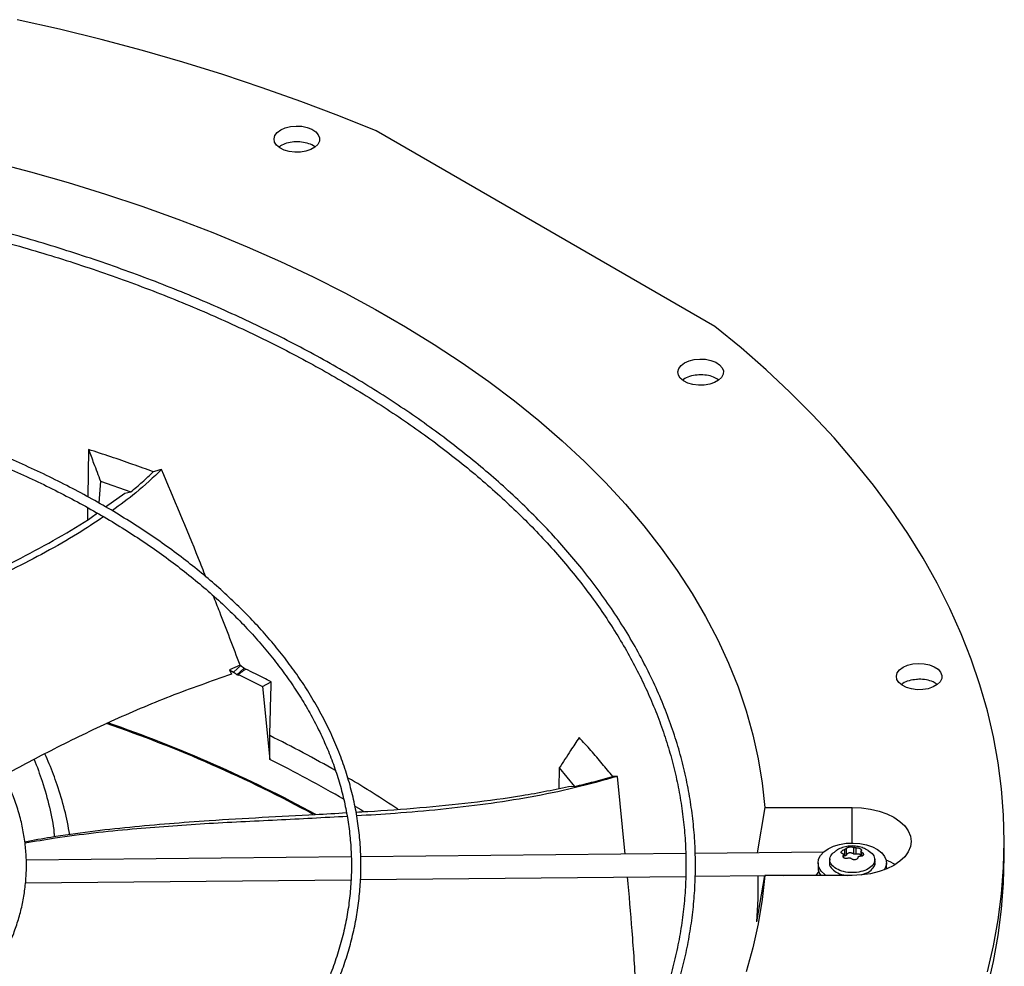
# Model space of a CAD drawing. Units: inches. Extents: x 8 to 525, y 3 to 403.
# Drawn here: x 428 to 437, y 363 to 372 of the extents above; entities that cross this region are included whole.
import ezdxf

# ---------------------------------------------------------------- set-up
doc = ezdxf.new("R2010")
doc.units = ezdxf.units.IN
doc.header["$LTSCALE"] = 48
doc.header["$MEASUREMENT"] = 0

msp = doc.modelspace()

# ---------------------------------------------------------------- linework, layer by layer
at = {"color": 7, "linetype": 'Continuous', "lineweight": 25}
for p, q in [((433.9634408, 368.9737867), (430.9545733, 370.7103401)), ((428.4017008, 367.8819671), (428.3950771, 367.4615086)), ((428.5080744, 367.6004831), (428.4927997, 367.4070821)), ((428.5080744, 367.6004831), (428.776759, 367.5041609)), ((428.5542058, 367.3713419), (428.7232465, 367.4942385)), ((428.7232465, 367.4942385), (428.776759, 367.5041609)), ((428.3935788, 367.3664036), (428.3918765, 367.2583418)), ((429.7477483, 365.9655726), (429.6523325, 365.9239248)), ((429.6523325, 365.9239248), (429.6714305, 365.8860326)), ((429.6523325, 365.9239248), (429.6883906, 365.9050026)), ((429.7538325, 365.9623095), (429.6883906, 365.9050026)), ((429.7840291, 365.938556), (429.7195327, 365.882077)), ((429.7477483, 365.9655726), (429.7538325, 365.9623095)), ((429.9475728, 365.7766448), (430.0239486, 365.8182363)), ((429.9475728, 365.7766448), (430.0103533, 365.1295862)), ((430.0103533, 365.1295862), (430.0109347, 365.3407681)), ((432.581401, 365.0547206), (432.5774446, 364.8716139)), ((432.581401, 365.0547206), (432.7174961, 364.8898023)), ((433.1674655, 364.2886296), (433.096543, 364.9794293)), ((432.6914605, 364.8933605), (432.7174961, 364.8898023)), ((434.4066449, 364.7040979), (434.3370983, 364.3004127)), ((434.4066449, 364.7040979), (435.1820494, 364.7040979)), ((435.1820494, 364.3873509), (435.1820494, 364.7040979)), ((435.113113, 364.3295377), (435.113113, 364.272109)), ((435.1305372, 364.2821653), (435.1305372, 364.339594)), ((435.1921921, 364.3491286), (435.1921921, 364.2917)), ((435.215994, 364.2880191), (435.215994, 364.3454478)), ((436.5318807, 364.2645569), (436.5318807, 364.4022166)), ((430.7338558, 364.2641132), (427.8494269, 364.2350552)), ((433.7033532, 364.2940282), (430.8180701, 364.2649616)), ((434.9260111, 364.3063454), (433.7881996, 364.294883)), ((434.9829163, 364.2468123), (434.9799584, 364.2192559)), ((435.1029703, 364.2802167), (435.1029703, 364.2617056)), ((435.1045091, 364.2588705), (435.1045091, 364.2860618)), ((435.113113, 364.272109), (435.1045091, 364.2706895)), ((435.2595897, 364.3163067), (435.2595897, 364.2699415)), ((435.2675062, 364.2712107), (435.2675062, 364.3056615)), ((435.3841404, 364.2192559), (435.3811826, 364.2468123)), ((434.8783374, 364.212065), (434.8783374, 364.1679718)), ((435.4857615, 364.1679718), (435.4850704, 364.1561539)), ((435.4857615, 364.1679718), (435.4857615, 364.212065)), ((427.8422307, 364.0324977), (430.7315254, 364.0616048)), ((430.8167311, 364.0624631), (433.703761, 364.0915474)), ((433.7886515, 364.0924026), (434.4063503, 364.0986253)), ((434.3354293, 363.6869621), (434.4066449, 364.1003352)), ((435.1820494, 364.1003352), (434.4066449, 364.1003352)), ((434.576083, 364.1003352), (434.8604738, 364.1032002))]:
    msp.add_line(p, q, dxfattribs=at)
at = {"color": 7, "linetype": 'Continuous', "lineweight": 25, "flags": 128}
for points in [[(430.9545733, 370.7103401), (430.6246934, 370.8440272), (430.2880443, 370.9719701), (429.9449263, 371.0940545), (429.5956452, 371.2101717), (429.2405126, 371.320218), (428.8798451, 371.4240955), (428.5139644, 371.5217114), (428.1431966, 371.6129786), (427.7678725, 371.6978159)], [(430.1084352, 370.7194915), (430.1485384, 370.7374449), (430.1951178, 370.7490783), (430.2452466, 370.7536606), (430.2957749, 370.7509039), (430.343528, 370.7409816), (430.3855054, 370.7245169), (430.4190693, 370.7025445), (430.442111, 370.6764449), (430.4531825, 370.6478582), (430.4515883, 370.6185804), (430.4374285, 370.5904513), (430.4115928, 370.5652383), (430.3757046, 370.5445256), (430.3320188, 370.5296146), (430.2832805, 370.5214424), (430.2325519, 370.5205223), (430.1830206, 370.5269122), (430.1377988, 370.5402106), (430.0997279, 370.5595818), (430.0712002, 370.5838088), (430.054008, 370.6113693), (430.0492317, 370.6405315), (430.0571713, 370.6694631), (430.077328, 370.6963462), (430.1084352, 370.7194915)], [(427.5452636, 370.4351115), (427.8862926, 370.3462946), (428.2220808, 370.2510586), (428.5522658, 370.1495061), (428.8764909, 370.0417468), (429.1944059, 369.9278972), (429.5056676, 369.8080801), (429.8099398, 369.682425), (430.1068938, 369.5510676), (430.3962091, 369.4141497), (430.6775731, 369.2718192), (430.9506821, 369.1242298), (431.215241, 368.9715409), (431.4709642, 368.8139174), (431.7175754, 368.6515295), (431.9548084, 368.4845526), (432.182407, 368.313167), (432.4001253, 368.1375577), (432.6077283, 367.9579146), (432.8049917, 367.7744314), (432.9917025, 367.5873065), (433.1676591, 367.3967418), (433.3326715, 367.2029432), (433.4865614, 367.00612), (433.6291627, 366.8064848), (433.7603213, 366.604253), (433.8798956, 366.3996432), (433.9877565, 366.1928763), (434.0837875, 365.9841755), (434.1678848, 365.7737663), (434.2399578, 365.561876), (434.2999284, 365.3487332), (434.347732, 365.1345683), (434.383317, 364.9196125), (434.4066449, 364.7040979)], [(436.3816897, 363.2433048), (436.4356941, 363.4738446), (436.4777476, 363.7052123), (436.5078126, 363.9372015), (436.5258623, 364.1696053), (436.5318807, 364.4022166), (436.5258623, 364.6348279), (436.5078126, 364.8672317), (436.4777476, 365.0992209), (436.4356941, 365.3305885), (436.3816897, 365.5611283), (436.3157824, 365.7906347), (436.2380311, 366.018903), (436.1485052, 366.2457297), (436.0472843, 366.4709124), (435.9344589, 366.6942505), (435.8101294, 366.9155447), (435.6744068, 367.1345977), (435.5274121, 367.3512142), (435.3692764, 367.565201), (435.2001406, 367.7763673), (435.0201557, 367.9845248), (434.829482, 368.1894879), (434.6282897, 368.3910738), (434.4167582, 368.5891027), (434.195076, 368.7833981), (433.9634408, 368.9737867)], [(433.6929547, 368.6507033), (433.7330579, 368.6686567), (433.7796373, 368.6802901), (433.829766, 368.6848724), (433.8802944, 368.6821158), (433.9280475, 368.6721934), (433.9700248, 368.6557287), (434.0035888, 368.6337563), (434.0266305, 368.6076568), (434.037702, 368.57907), (434.0361078, 368.5497923), (434.021948, 368.5216631), (433.9961123, 368.4964501), (433.9602241, 368.4757374), (433.9165383, 368.4608264), (433.8677999, 368.4526542), (433.8170714, 368.4517341), (433.7675401, 368.458124), (433.7223183, 368.4714224), (433.6842474, 368.4907936), (433.6557197, 368.5150207), (433.6385275, 368.5425811), (433.6337511, 368.5717433), (433.6416908, 368.6006749), (433.6618475, 368.627558), (433.6929547, 368.6507033)], [(435.6328827, 365.9477013), (435.6729859, 365.9656547), (435.7195653, 365.9772881), (435.769694, 365.9818704), (435.8202224, 365.9791137), (435.8679755, 365.9691914), (435.9099528, 365.9527267), (435.9435168, 365.9307543), (435.9665584, 365.9046547), (435.97763, 365.876068), (435.9760358, 365.8467902), (435.961876, 365.8186611), (435.9360403, 365.7934481), (435.9001521, 365.7727354), (435.8564663, 365.7578244), (435.8077279, 365.7496522), (435.7569993, 365.7487321), (435.707468, 365.755122), (435.6622462, 365.7684203), (435.6241754, 365.7877916), (435.5956476, 365.8120186), (435.5784555, 365.8395791), (435.5736791, 365.8687413), (435.5816187, 365.8976729), (435.6017754, 365.9245559), (435.6328827, 365.9477013)], [(430.7725119, 364.712862), (430.8195776, 364.6842938), (430.8463852, 364.6678578)], [(435.1820494, 364.7040979), (435.263874, 364.7003813), (435.3436837, 364.6893228), (435.4195135, 364.6711948), (435.4894961, 364.6464437), (435.5519084, 364.6156789), (435.6052135, 364.579658), (435.6480989, 364.5392678), (435.6795087, 364.4955031), (435.6986693, 364.4494412), (435.705109, 364.4022166), (435.6986693, 364.3549919), (435.6795087, 364.3089301), (435.6480989, 364.2651653), (435.6052135, 364.2247752), (435.5519084, 364.1887542), (435.4894961, 364.1579894), (435.4195135, 364.1332383), (435.3436837, 364.1151104), (435.263874, 364.1040519), (435.1820494, 364.1003352)], [(434.9480328, 364.1003352), (434.9372489, 364.1083172), (434.9060746, 364.1388815), (434.8861986, 364.1724419), (434.8784348, 364.2076245), (434.8831011, 364.2429889), (434.9000063, 364.2770872), (434.9284584, 364.3085235), (434.9672926, 364.3360108)], [(434.9672926, 364.3360108), (435.0149189, 364.3584238), (435.0693876, 364.3748448), (435.1284686, 364.3846015), (435.1897433, 364.3872946), (435.2507029, 364.3828138), (435.3088519, 364.3713425), (435.3618096, 364.3533504), (435.4074079, 364.329574), (435.4437799, 364.3009868), (435.4694367, 364.2687591), (435.4833279, 364.2342103), (435.4848846, 364.1987549), (435.4740432, 364.1638445), (435.4649538, 364.1483013)], [(433.9634408, 359.6929868), (434.195076, 359.8833754), (434.4167582, 360.0776708), (434.6282897, 360.2756997), (434.829482, 360.4772856), (435.0201557, 360.6822487), (435.2001406, 360.8904062), (435.3692764, 361.1015725), (435.5274121, 361.3155593), (435.6744068, 361.5321758), (435.8101294, 361.7512288), (435.9344589, 361.972523), (436.0472843, 362.1958611), (436.1485052, 362.4210438), (436.2380311, 362.6478705), (436.3157824, 362.8761388), (436.3816897, 363.1056451), (436.4356941, 363.3361849), (436.4777476, 363.5675526), (436.5078126, 363.7995418), (436.5258623, 364.0319456), (436.5318807, 364.2645569)], [(434.4066449, 364.1003352), (434.383317, 363.8848207), (434.347732, 363.6698648), (434.2999284, 363.4556999), (434.2399578, 363.2425572)], [(434.8848257, 364.1319335), (434.880125, 364.1274252), (434.8586468, 364.1003352)]]:
    msp.add_lwpolyline(points, dxfattribs=at)
at = {"color": 7, "linetype": 'Continuous', "lineweight": 25}
for centre, radius, start, end in [((424.5948486, 353.9261698), 12.1861327, 61.56308613, 70.99816281), ((424.5664334, 353.8491277), 12.2773687, 61.52716205, 70.9460635), ((425.2976506, 355.7717733), 10.6668041, 60.19720652, 63.77708372), ((425.329848, 355.6611652), 10.562108, 59.61831046, 63.69552496), ((425.890655, 356.7901301), 9.488301, 56.35724643, 59.48683656), ((435.2788511, 363.7279977), 0.5472572, 58.68461639, 68.09977147), ((434.9910773, 364.1692694), 0.1127473, 180.65942742, 217.69108998), ((430.5742148, 363.9888463), 3.77331, 355.41113947, 1.65792999)]:
    msp.add_arc(centre, radius, start, end, dxfattribs=at)
for points, knots in [([(430.4107569, 370.5684584), (430.409933, 370.5693199), (430.3980929, 370.5817001), (430.3576489, 370.5982797), (430.2949386, 370.6135747), (430.2252244, 370.6148079), (430.1592378, 370.6027595), (430.1156921, 370.5842556), (430.0966079, 370.5708542), (430.0920542, 370.5676565)], [0, 0, 0, 0, 0.013880371, 0.19947117, 0.385058163, 0.570645583, 0.756237483, 0.941836041, 1, 1, 1, 1]), ([(423.2634791, 357.9648602), (423.3001432, 357.9650978), (423.3835647, 357.9656384), (423.5443823, 357.9695979), (423.7490017, 357.9759772), (423.9930177, 357.9869943), (424.2493586, 358.0019694), (424.5176445, 358.0215441), (424.7939773, 358.0458738), (425.076072, 358.0751315), (425.3621346, 358.1094226), (425.6507789, 358.1488198), (425.9408931, 358.1933671), (426.2315607, 358.2430871), (426.5220072, 358.2979842), (426.8115624, 358.3580484), (427.0996363, 358.4232569), (427.3857001, 358.4935763), (427.6692739, 358.5689635), (427.9499169, 358.6493667), (428.2272208, 358.7347268), (428.5008045, 358.8249773), (428.7703098, 358.9200458), (429.035399, 359.0198537), (429.2957521, 359.1243171), (429.5510652, 359.2333475), (429.8010488, 359.3468514), (430.0454273, 359.4647317), (430.2839372, 359.5868872), (430.5163272, 359.7132137), (430.7423568, 359.8436036), (430.9617965, 359.9779472), (431.1744266, 360.1161321), (431.3800372, 360.2580443), (431.5784273, 360.4035681), (431.7694051, 360.5525865), (431.9527871, 360.704982), (432.1283978, 360.8606368), (432.2960691, 361.019433), (432.4556397, 361.181253), (432.6069548, 361.3459797), (432.7498648, 361.513497), (432.8842252, 361.68369), (433.0098954, 361.8564449), (433.1267379, 362.0316493), (433.2346174, 362.2091923), (433.3334, 362.3889638), (433.4229519, 362.5708548), (433.5031385, 362.7547566), (433.5738236, 362.9405599), (433.6348687, 363.1281542), (433.686132, 363.3174265), (433.7274683, 363.5082596), (433.7587293, 363.7005305), (433.7797633, 363.8941086), (433.7904173, 364.0888536), (433.7905375, 364.2846133), (433.7799726, 364.4812203), (433.7585765, 364.6784917), (433.7262114, 364.8762283), (433.6827518, 365.0742159), (433.6280873, 365.2722238), (433.5621268, 365.4700054), (433.4848018, 365.6673002), (433.396069, 365.8638357), (433.2959123, 366.0593307), (433.1843439, 366.2534976), (433.0614044, 366.4460464), (432.9271628, 366.636687), (432.7867507, 366.8186074), (432.6416619, 366.9917357), (432.4933274, 367.156076), (432.3366245, 367.3177565), (432.1716995, 367.4766316), (431.9987023, 367.632562), (431.8177896, 367.7854115), (431.6291253, 367.9350466), (431.4328799, 368.0813371), (431.2292304, 368.2241554), (431.0183607, 368.3633774), (430.8004612, 368.4988819), (430.5757286, 368.6305509), (430.3443658, 368.7582702), (430.1065817, 368.8819287), (429.8625915, 369.0014191), (429.6126167, 369.1166374), (429.356885, 369.2274833), (429.0956301, 369.3338605), (428.8290924, 369.4356762), (428.5575187, 369.5328417), (428.2811629, 369.6252723), (428.0002862, 369.7128874), (427.7151582, 369.7956105), (427.4260582, 369.8733694), (427.133277, 369.9460961), (426.8371203, 370.013727), (426.5379133, 370.0762029), (426.236009, 370.1334686), (425.9318023, 370.1854736), (425.6257555, 370.2321708), (425.3184463, 370.2735165), (425.0106707, 370.3094682), (424.7036838, 370.3399802), (424.3998697, 370.3649879), (424.1051746, 370.3843476), (423.8356549, 370.3977953), (423.6009574, 370.4062746), (423.3796571, 370.4117061), (423.1944392, 370.4142043), (423.0739685, 370.4144416), (423.033568, 370.4145212)], [0, 0, 0, 0, 0.003280666, 0.007464483, 0.014401123, 0.021615717, 0.029362765, 0.03745286, 0.045809303, 0.054370915, 0.063094219, 0.071947034, 0.080905105, 0.089949797, 0.099066545, 0.108243791, 0.117472239, 0.126744322, 0.136053814, 0.145395546, 0.154765194, 0.164159119, 0.173574238, 0.183007936, 0.192457988, 0.2019225, 0.211399868, 0.220888737, 0.230387977, 0.239896661, 0.249414047, 0.258939566, 0.268472817, 0.278013557, 0.28756167, 0.297117222, 0.306680434, 0.31625169, 0.325831538, 0.3354207, 0.345020073, 0.354630744, 0.364253992, 0.373891295, 0.383544341, 0.393215025, 0.402905456, 0.412617947, 0.422355006, 0.432119317, 0.441913712, 0.451741126, 0.461604544, 0.47150693, 0.481451145, 0.491439854, 0.501475421, 0.511559809, 0.521694216, 0.531879528, 0.542116005, 0.552403255, 0.562740231, 0.573125269, 0.583556157, 0.594030226, 0.604544466, 0.615095648, 0.625680443, 0.63629554, 0.645835021, 0.655375555, 0.664916279, 0.674457041, 0.683997696, 0.693538111, 0.703078161, 0.712617729, 0.722156703, 0.731694975, 0.74123241, 0.750768901, 0.760304337, 0.769838597, 0.779371546, 0.788903031, 0.798432873, 0.807960859, 0.817486737, 0.8270102, 0.836530871, 0.846048283, 0.855561844, 0.865070801, 0.874574173, 0.884070657, 0.893558489, 0.903035214, 0.912497301, 0.921939482, 0.931353509, 0.940725677, 0.950031358, 0.959221339, 0.968180911, 0.976566437, 0.983424415, 0.989220519, 0.99638504, 1, 1, 1, 1]), ([(423.033568, 370.3301567), (423.1464559, 370.3295941), (423.3059274, 370.3287994), (423.5424507, 370.3234491), (423.746286, 370.3169428), (423.9893723, 370.3060071), (424.2447275, 370.2910643), (424.5119736, 370.2715546), (424.7872233, 370.2473007), (425.0681973, 370.2181372), (425.3531055, 370.1839583), (425.6405635, 370.1446928), (425.9294605, 370.1002979), (426.2188804, 370.0507528), (426.5080483, 369.9960544), (426.7962938, 369.9362146), (427.0830257, 369.871258), (427.3677146, 369.8012203), (427.6498793, 369.7261468), (427.9290784, 369.6460915), (428.2049024, 369.5611164), (428.4769693, 369.4712905), (428.7449204, 369.3766895), (429.0084171, 369.277395), (429.2671393, 369.1734942), (429.5207827, 369.0650791), (429.7690582, 368.9522468), (430.0116904, 368.8350983), (430.2484169, 368.7137384), (430.4789875, 368.5882755), (430.7031636, 368.4588208), (430.9207176, 368.3254882), (431.1314329, 368.1883936), (431.3351027, 368.0476548), (431.5315301, 367.9033907), (431.7205278, 367.755721), (431.9019176, 367.6047658), (432.0755296, 367.4506444), (432.2412023, 367.2934757), (432.3987812, 367.1333771), (432.5481186, 366.9704642), (432.6890726, 366.8048504), (432.8215059, 366.6366465), (432.9452851, 366.4659604), (433.0602792, 366.2928971), (433.1663587, 366.1175585), (433.2633936, 365.9400438), (433.3512526, 365.7604505), (433.4298014, 365.5788744), (433.4989019, 365.3954119), (433.5584108, 365.2101607), (433.6081792, 365.0232225), (433.6480527, 364.8347051), (433.6778719, 364.6447246), (433.6974735, 364.4534084), (433.7066925, 364.2608974), (433.7053649, 364.0673484), (433.6933313, 363.8729371), (433.6704407, 363.6778573), (433.6365548, 363.4823208), (433.5915511, 363.2865549), (433.5353266, 363.0908025), (433.4678007, 362.8953205), (433.3889179, 362.7003768), (433.2986486, 362.5062473), (433.1969909, 362.3132136), (433.0839697, 362.1215597), (432.9596372, 361.9315697), (432.8287242, 361.7499804), (432.6877359, 361.5705801), (432.5422236, 361.3999447), (432.3874582, 361.2320384), (432.2300451, 361.0728959), (432.0644641, 360.9165176), (431.8908649, 360.7630444), (431.7094004, 360.6126112), (431.5202308, 360.4653507), (431.3235233, 360.3213936), (431.1194526, 360.1808682), (430.9082005, 360.0439002), (430.6899557, 359.9106124), (430.4649139, 359.7811246), (430.2332775, 359.6555535), (429.9952556, 359.5340123), (429.7510638, 359.4166109), (429.5009247, 359.3034555), (429.2450673, 359.1946486), (428.9837273, 359.0902888), (428.7171472, 358.9904708), (428.4455764, 358.8952853), (428.1692717, 358.8048187), (427.8884979, 358.7191531), (427.6035286, 358.6383664), (427.3146479, 358.5625319), (427.0221523, 358.4917186), (426.7263545, 358.4259909), (426.427589, 358.3654087), (426.1262222, 358.3100274), (425.8226683, 358.2598981), (425.5174208, 358.2150682), (425.2111134, 358.175582), (424.9046518, 358.1414833), (424.5995404, 358.1128227), (424.2988555, 358.0896771), (424.0058327, 358.0719424), (423.7467387, 358.0603234), (423.5183606, 358.053137), (423.2898251, 358.0482298), (423.1280836, 358.047532), (423.033568, 358.0471242)], [0, 0, 0, 0, 0.010090721, 0.014254691, 0.021158392, 0.028338687, 0.036048836, 0.0441003, 0.05241671, 0.060937141, 0.069618286, 0.078428082, 0.087342351, 0.096342507, 0.105414019, 0.114545347, 0.123727203, 0.132952021, 0.14221357, 0.151506676, 0.160827005, 0.170170909, 0.1795353, 0.188917557, 0.198315452, 0.2077271, 0.217150906, 0.226585538, 0.2360299, 0.245483111, 0.254944494, 0.264413564, 0.273890026, 0.283373771, 0.292864854, 0.302363538, 0.311870286, 0.321385768, 0.330910866, 0.340446688, 0.349994573, 0.359556101, 0.369133096, 0.378727633, 0.388342026, 0.397978822, 0.407640779, 0.417330831, 0.427052044, 0.436807552, 0.446600488, 0.456433889, 0.4663106, 0.476233169, 0.486203739, 0.496223955, 0.506294884, 0.516416919, 0.526589584, 0.536812009, 0.54708274, 0.557399801, 0.567760782, 0.57816295, 0.588603344, 0.599078891, 0.609586491, 0.620123112, 0.630685854, 0.640184102, 0.650759644, 0.66025184, 0.669742591, 0.679231438, 0.688718669, 0.698204532, 0.707689233, 0.717172943, 0.726655791, 0.73613786, 0.745619189, 0.755099806, 0.764579703, 0.774058839, 0.783537134, 0.793014473, 0.802490694, 0.811965593, 0.821438907, 0.830910306, 0.84037938, 0.849845611, 0.859308343, 0.868766736, 0.878219694, 0.887665763, 0.897102964, 0.906528525, 0.915938433, 0.925326633, 0.934683492, 0.943992665, 0.953223904, 0.962314156, 0.971106522, 0.979558645, 0.985542087, 0.991551336, 1, 1, 1, 1]), ([(423.1266202, 359.6776641), (423.1917684, 359.678081), (423.2966804, 359.6787524), (423.467321, 359.6834075), (423.6411885, 359.6898744), (423.848398, 359.7008367), (424.0658767, 359.7157875), (424.2932077, 359.7353063), (424.5269874, 359.7595546), (424.7651844, 359.7886894), (425.006186, 359.8228037), (425.2487275, 359.8619547), (425.4917797, 359.9061695), (425.7344811, 359.9554518), (425.976093, 360.0097861), (426.2159684, 360.0691407), (426.4535307, 360.13347), (426.6882584, 360.2027167), (426.9196749, 360.2768125), (427.1473398, 360.35568), (427.3708442, 360.4392331), (427.5898055, 360.5273783), (427.8038647, 360.6200154), (428.0126838, 360.7170381), (428.2159438, 360.8183346), (428.4133432, 360.9237886), (428.6045968, 361.0332796), (428.7894346, 361.1466838), (428.9676009, 361.2638746), (429.1388533, 361.3847228), (429.3029617, 361.5090979), (429.4597083, 361.6368683), (429.6088863, 361.7679023), (429.7502989, 361.9020685), (429.8837588, 362.0392363), (430.0090863, 362.1792765), (430.1261086, 362.3220619), (430.2346582, 362.4674672), (430.3345716, 362.6153697), (430.4256872, 362.7656491), (430.5078443, 362.9181869), (430.5808805, 363.0728668), (430.6446306, 363.229573), (430.6989243, 363.3881891), (430.7435854, 363.5485964), (430.7784301, 363.7106716), (430.8032673, 363.8742836), (430.8178987, 364.0392901), (430.8221206, 364.2055339), (430.8157271, 364.3728374), (430.7985148, 364.5409994), (430.7702885, 364.7097937), (430.7308679, 364.8789688), (430.6800934, 365.0482477), (430.6178343, 365.2173273), (430.543994, 365.3858822), (430.4585165, 365.5535676), (430.3647945, 365.7141891), (430.2643361, 365.8674315), (430.1586363, 366.013084), (430.0442285, 366.1564613), (429.9212619, 366.2973846), (429.7898933, 366.4356825), (429.6502897, 366.5711876), (429.5026279, 366.7037367), (429.3470941, 366.8331706), (429.1838841, 366.9593343), (429.0132027, 367.0820771), (428.8352642, 367.2012523), (428.6502917, 367.3167177), (428.4585172, 367.4283358), (428.2601813, 367.5359736), (428.0555332, 367.639503), (427.8448307, 367.7388008), (427.6283409, 367.8337485), (427.4063397, 367.9242329), (427.1791127, 368.0101459), (426.9469555, 368.0913848), (426.710175, 368.1678522), (426.4690907, 368.2394566), (426.2240375, 368.306112), (425.97537, 368.3677381), (425.7234693, 368.4242605), (425.4687555, 368.4756106), (425.2117101, 368.5217251), (424.9529192, 368.5625452), (424.693166, 368.5980153), (424.4336496, 368.6280767), (424.1766043, 368.652655), (423.9276054, 368.6715756), (423.7011261, 368.6846151), (423.5034847, 368.6927657), (423.2860705, 368.6990754), (423.1320851, 368.7000138), (423.033568, 368.7006142)], [0, 0, 0, 0, 0.008030945, 0.012932711, 0.021057491, 0.029507598, 0.038580339, 0.048053028, 0.057835379, 0.067855386, 0.078061892, 0.088417046, 0.098892338, 0.109465881, 0.120120593, 0.130842942, 0.141622072, 0.152449178, 0.163317049, 0.174219742, 0.185152333, 0.19611073, 0.207091534, 0.21809193, 0.229109613, 0.24014272, 0.25118979, 0.262249727, 0.273321783, 0.284405533, 0.295500826, 0.306607882, 0.317727252, 0.328859826, 0.34000685, 0.351169943, 0.362351118, 0.373552803, 0.384777861, 0.396029609, 0.40731183, 0.418628769, 0.429985121, 0.441385988, 0.452836807, 0.464343241, 0.475911022, 0.487545752, 0.499252658, 0.511036325, 0.522900056, 0.534846098, 0.546875581, 0.558988165, 0.571182012, 0.583453868, 0.59579924, 0.60821267, 0.619382026, 0.630553932, 0.641727158, 0.652901315, 0.664076024, 0.675250926, 0.686425688, 0.697600007, 0.708773604, 0.719946217, 0.731117602, 0.742287469, 0.753455566, 0.76462165, 0.775785446, 0.786946641, 0.798104863, 0.809259662, 0.820410483, 0.831556624, 0.842697191, 0.853831013, 0.864956538, 0.876071651, 0.887173398, 0.898257522, 0.90931764, 0.920343723, 0.93131902, 0.942213237, 0.952965307, 0.963431004, 0.973167664, 0.98101843, 0.987855923, 1, 1, 1, 1]), ([(423.033568, 368.6162497), (423.1292393, 368.6156901), (423.2644676, 368.6148992), (423.4650488, 368.6095719), (423.6379985, 368.6030862), (423.8441111, 368.5921856), (424.0604271, 368.5772947), (424.2865284, 368.5578623), (424.5190242, 368.5337213), (424.7558889, 368.5047188), (424.9955131, 368.4707631), (425.2366338, 368.4317996), (425.4782219, 368.3878035), (425.7194157, 368.3387738), (425.9594756, 368.284729), (426.1977532, 368.225704), (426.4336705, 368.161748), (426.6667046, 368.0929224), (426.8963773, 368.0192996), (427.1222472, 367.9409617), (427.3439044, 367.8579996), (427.5609656, 367.7705121), (427.7730717, 367.6786051), (427.9798849, 367.5823906), (428.1810872, 367.4819865), (428.3763788, 367.3775153), (428.5654768, 367.2691038), (428.7481147, 367.1568822), (428.9240411, 367.0409831), (429.0930189, 366.9215414), (429.2548248, 366.7986929), (429.4092483, 366.6725737), (429.5560918, 366.5433187), (429.6951684, 366.4110612), (429.8263016, 366.2759319), (429.9493234, 366.1380577), (430.0640731, 365.9975613), (430.1703949, 365.8545604), (430.2681365, 365.7091669), (430.357146, 365.5614873), (430.4372697, 365.4116231), (430.5083493, 365.2596714), (430.5702193, 365.1057266), (430.6227048, 364.9498835), (430.6656195, 364.7922401), (430.6987655, 364.6329021), (430.7219333, 364.4719877), (430.7349045, 364.3096327), (430.7374552, 364.1459949), (430.7293621, 363.9812614), (430.7104096, 363.8156488), (430.680398, 363.649404), (430.6391497, 363.4828004), (430.5865167, 363.3161366), (430.5223857, 363.1497335), (430.4466831, 362.9839291), (430.3623956, 362.8247742), (430.270992, 362.6726298), (430.1739378, 362.5277496), (430.0681295, 362.384934), (429.9537002, 362.244352), (429.8307898, 362.1061682), (429.6995474, 361.9705455), (429.5601319, 361.8376453), (429.412712, 361.7076271), (429.2574664, 361.5806484), (429.094584, 361.4568639), (428.9242637, 361.3364258), (428.7467151, 361.2194832), (428.5621576, 361.1061814), (428.3708204, 360.9966619), (428.1729424, 360.8910617), (427.9687721, 360.7895133), (427.7585678, 360.6921444), (427.5425974, 360.5990777), (427.321139, 360.5104307), (427.0944808, 360.4263155), (426.862922, 360.3468386), (426.6267737, 360.2721004), (426.3863607, 360.2021958), (426.1420245, 360.1372135), (425.8941277, 360.077236), (425.6430624, 360.0223397), (425.3892643, 359.9725951), (425.1332385, 359.9280671), (424.8756123, 359.8888159), (424.6172475, 359.8548991), (424.3595213, 359.8263798), (424.1051626, 359.8033454), (423.8571564, 359.785707), (423.6377855, 359.7741553), (423.4442254, 359.7670048), (423.250587, 359.762128), (423.1134979, 359.7614352), (423.033568, 359.7610312)], [0, 0, 0, 0, 0.0118441257, 0.0167412753, 0.0248583363, 0.0333003194, 0.042364183, 0.051827382, 0.0615996392, 0.0716089381, 0.0818040894, 0.0921471978, 0.1026096971, 0.1131696406, 0.1238098821, 0.1345168255, 0.1452795508, 0.1560891908, 0.1669384809, 0.1778214293, 0.1887330728, 0.199669294, 0.2106266856, 0.2216024483, 0.2325943151, 0.2436004978, 0.2546196487, 0.2656508374, 0.2766935383, 0.287747627, 0.2988133218, 0.3098913165, 0.320982743, 0.332089196, 0.3432127596, 0.3543560322, 0.3655221498, 0.3767147999, 0.3879382231, 0.3991971947, 0.4104969798, 0.4218432536, 0.4332419802, 0.4446992456, 0.4562210433, 0.4678130204, 0.4794801944, 0.4912266674, 0.5030553636, 0.5149678244, 0.5269635892, 0.5390410392, 0.5511973534, 0.5634285427, 0.5757297013, 0.5880952897, 0.600519422, 0.6117070588, 0.6228874875, 0.6340608268, 0.645228004, 0.6563899167, 0.6675473984, 0.6787011971, 0.6898519622, 0.701000239, 0.7121464684, 0.7232909893, 0.7344340391, 0.7455756994, 0.7567160441, 0.7678550522, 0.7789926108, 0.7901285108, 0.801262438, 0.8123939589, 0.823522497, 0.8346472977, 0.8457673755, 0.8568814332, 0.8679877395, 0.8790839346, 0.8901667158, 0.901231303, 0.9122704856, 0.9232728104, 0.9342188462, 0.9450726402, 0.955759217, 0.966091794, 0.9760061736, 0.9830278293, 0.990104368, 1, 1, 1, 1]), ([(433.7364226, 368.5286311), (433.7164447, 368.5214189), (433.6926737, 368.5128374), (433.6791264, 368.4991196), (433.6769647, 368.4969308)], [0, 0, 0, 0, 0.840434791, 1, 1, 1, 1]), ([(433.9952303, 368.4996352), (433.9813247, 368.5085458), (433.9521384, 368.5272481), (433.8899041, 368.5427412), (433.8214014, 368.5463025), (433.7690917, 368.5387637), (433.7427161, 368.5305831), (433.7364226, 368.5286311)], [0, 0, 0, 0, 0.215465255, 0.452235255, 0.689010972, 0.925795183, 1, 1, 1, 1]), ([(428.9769791, 367.6835625), (428.9161975, 367.7057118), (428.7913591, 367.7512039), (428.5996112, 367.8174147), (428.4676803, 367.8604466), (428.4017008, 367.8819671)], [0, 0, 0, 0, 0.321727645, 0.660791738, 1, 1, 1, 1]), ([(428.4017008, 367.8819671), (428.4169195, 367.8414488), (428.4422443, 367.7740239), (428.4777099, 367.6803372), (428.4979528, 367.6271012), (428.5080744, 367.6004831)], [0, 0, 0, 0, 0.429531565, 0.714764925, 1, 1, 1, 1]), ([(429.0511455, 367.704522), (428.9768891, 367.6340697), (428.8410257, 367.5051667), (428.6831493, 367.390125), (428.6115606, 367.3379596)], [0, 0, 0, 0, 0.546552568, 1, 1, 1, 1]), ([(428.776759, 367.5041609), (428.8113769, 367.5333021), (428.8806503, 367.5916162), (428.9448579, 367.6529027), (428.9769791, 367.6835625)], [0, 0, 0, 0, 0.499728959, 1, 1, 1, 1]), ([(429.0511455, 367.704522), (429.0401941, 367.7014326), (429.0155174, 367.6944713), (428.990753, 367.6874614), (428.9769791, 367.6835625)], [0, 0, 0, 0, 0.443798339, 1, 1, 1, 1]), ([(429.443103, 366.7516623), (429.4216755, 366.8058031), (429.2950869, 367.1256554), (429.1618389, 367.4418495), (429.0511455, 367.704522)], [0, 0, 0, 0, 0.169268151, 1, 1, 1, 1]), ([(426.3392446, 366.2246399), (426.353164, 366.2316406), (426.4864875, 366.298695), (426.7443937, 366.4149702), (427.105066, 366.5815209), (427.4596256, 366.7468323), (427.8037599, 366.9160147), (428.1305274, 367.095001), (428.3575457, 367.2274852), (428.4656737, 367.3068765), (428.4795889, 367.3170936)], [0, 0, 0, 0, 0.018825775, 0.18031803, 0.34109463, 0.501011889, 0.660031276, 0.818390851, 0.976628336, 1, 1, 1, 1]), ([(428.5362331, 367.2846191), (428.4596133, 367.2333578), (428.2949546, 367.1231953), (428.0220531, 366.9688102), (427.7263913, 366.8152987), (427.3625773, 366.6408936), (426.9304796, 366.4434588), (426.5824846, 366.2906864), (426.4052374, 366.2036265), (426.3910319, 366.196649)], [0, 0, 0, 0, 0.121480329, 0.261065501, 0.400643385, 0.540398302, 0.760444899, 0.980800793, 1, 1, 1, 1]), ([(423.0751127, 361.3911687), (423.1406323, 361.3917014), (423.2376328, 361.3924902), (423.3866835, 361.3978051), (423.5242061, 361.4045552), (423.6876433, 361.4158481), (423.8583849, 361.4311403), (424.0360773, 361.4509785), (424.2179645, 361.4754983), (424.4023447, 361.5048247), (424.5878363, 361.5390177), (424.773326, 361.5780983), (424.9578841, 361.6220554), (425.1407149, 361.6708519), (425.3211222, 361.7244293), (425.4984866, 361.782711), (425.67225, 361.8456054), (425.841904, 361.9130073), (426.0069825, 361.9848005), (426.1670555, 362.0608593), (426.3217251, 362.1410497), (426.470622, 362.2252314), (426.6134032, 362.3132588), (426.7497488, 362.4049825), (426.8793604, 362.5002502), (427.0019591, 362.5989085), (427.1172841, 362.7008042), (427.22509, 362.8057859), (427.325145, 362.9137047), (427.4172272, 363.0244155), (427.5011222, 363.1377775), (427.5766196, 363.2536552), (427.6435089, 363.3719179), (427.7015757, 363.4924394), (427.7505973, 363.6150968), (427.7903383, 363.739768), (427.820547, 363.8663277), (427.8409524, 363.9946419), (427.8512635, 364.1245612), (427.851171, 364.2559111), (427.8403539, 364.3884772), (427.8184911, 364.5220012), (427.785276, 364.6561743), (427.7404313, 364.7906385), (427.6857654, 364.9201554), (427.6227056, 365.0440975), (427.552773, 365.1619654), (427.473916, 365.2778453), (427.3863044, 365.3915025), (427.2901244, 365.502712), (427.1855789, 365.6112555), (427.072887, 365.7169224), (426.9522832, 365.8195092), (426.8240168, 365.9188198), (426.6883518, 366.0146651), (426.5455674, 366.1068629), (426.3959568, 366.1952386), (426.2398278, 366.2796249), (426.0775019, 366.3598626), (425.9093162, 366.4357998), (425.7356237, 366.5072926), (425.5567955, 366.5742052), (425.3732228, 366.6364099), (425.1853214, 366.6937878), (424.9935396, 366.7462283), (424.7983719, 366.7936298), (424.6003862, 366.8358987), (424.4002785, 366.8729484), (424.1989998, 366.9046963), (423.9980908, 366.9310517), (423.8007923, 366.9518788), (423.6149753, 366.9669612), (423.4532701, 366.9765448), (423.3069968, 366.9825551), (423.1715764, 366.9860594), (423.0784285, 366.9864966), (423.033568, 366.9867072)], [0, 0, 0, 0, 0.013052319, 0.019323728, 0.029747986, 0.040546088, 0.052110273, 0.064162764, 0.076591736, 0.089307809, 0.102247417, 0.115363511, 0.128620676, 0.141991782, 0.155455737, 0.168995947, 0.182599236, 0.196255092, 0.209955115, 0.223692634, 0.237462418, 0.251260483, 0.265083951, 0.278930964, 0.29280055, 0.306692604, 0.320608077, 0.334548897, 0.348518034, 0.362519568, 0.37655879, 0.390642305, 0.404778137, 0.418975821, 0.433246456, 0.447602662, 0.462058414, 0.476628668, 0.491328754, 0.506173491, 0.521176059, 0.536344897, 0.551686389, 0.567202219, 0.582888937, 0.597046946, 0.611212615, 0.625383789, 0.639559198, 0.653737499, 0.667917384, 0.682097645, 0.696277194, 0.710455065, 0.724630384, 0.738802298, 0.752969829, 0.767132206, 0.781288534, 0.79543773, 0.809578429, 0.823708845, 0.837826575, 0.851928286, 0.86600922, 0.880062322, 0.894076679, 0.908034447, 0.921904284, 0.935625571, 0.949063781, 0.961848781, 0.972998833, 0.981442246, 0.99106249, 1, 1, 1, 1]), ([(429.7477483, 365.9655726), (429.6881238, 366.1245107), (429.610782, 366.3306766), (429.5292754, 366.5349312), (429.5106041, 366.5817212)], [0, 0, 0, 0, 0.770923336, 1, 1, 1, 1]), ([(429.7195327, 365.882077), (429.7143546, 365.885925), (429.7039981, 365.8936214), (429.6935932, 365.9012088), (429.6883906, 365.9050026)], [0, 0, 0, 0, 0.499988579, 1, 1, 1, 1]), ([(429.7972511, 365.9320975), (429.7932543, 365.9290707), (429.7805834, 365.9194751), (429.7591232, 365.9033027), (429.7415628, 365.8901387), (429.7327826, 365.8835566)], [0, 0, 0, 0, 0.187248071, 0.593620535, 1, 1, 1, 1]), ([(429.7538325, 365.9623095), (429.7588809, 365.9583799), (429.7689779, 365.9505205), (429.779012, 365.9425443), (429.7840291, 365.938556)], [0, 0, 0, 0, 0.499987633, 1, 1, 1, 1]), ([(429.7840291, 365.938556), (429.7862337, 365.9374793), (429.7906428, 365.9353258), (429.7950478, 365.9331696), (429.7972503, 365.9320915)], [0, 0, 0, 0, 0.499999864, 1, 1, 1, 1]), ([(430.0239486, 365.8182363), (430.0008708, 365.830068), (429.9547152, 365.8537314), (429.8792133, 365.8917313), (429.8264858, 365.9176996), (429.7972511, 365.9320976)], [0, 0, 0, 0, 0.308221984, 0.616443969, 1, 1, 1, 1]), ([(429.6714305, 365.8860326), (429.4886643, 365.8224047), (429.1244096, 365.6955938), (428.5998366, 365.4690049), (428.1072125, 365.2324049), (427.7978477, 365.0649872), (427.6508815, 364.985454)], [0, 0, 0, 0, 0.2579535993, 0.5141037497, 0.7691710404, 1, 1, 1, 1]), ([(429.7327786, 365.8756342), (429.730572, 365.8767087), (429.7261588, 365.8788577), (429.7217414, 365.8810039), (429.7195327, 365.882077)], [0, 0, 0, 0, 0.499999548, 1, 1, 1, 1]), ([(429.7327786, 365.8756342), (429.7328126, 365.876357), (429.7328804, 365.8778027), (429.7329023, 365.8804355), (429.732828, 365.8823728), (429.7327826, 365.8835566)], [0, 0, 0, 0, 0.280032239, 0.560060939, 1, 1, 1, 1]), ([(429.7327826, 365.8835566), (429.7563348, 365.8720625), (429.8042163, 365.8486951), (429.8758256, 365.8130604), (429.9236565, 365.7887836), (429.9475728, 365.7766448)], [0, 0, 0, 0, 0.326151631, 0.663062793, 1, 1, 1, 1]), ([(430.0109347, 365.3407681), (430.0129683, 365.4138945), (430.0173937, 365.5730306), (430.0216488, 365.7322056), (430.0239486, 365.8182363)], [0, 0, 0, 0, 0.459520819, 1, 1, 1, 1]), ([(435.7513784, 365.839908), (435.7292923, 365.8367671), (435.68512, 365.8304855), (435.63846, 365.8122111), (435.6219136, 365.797102), (435.6175996, 365.7931627)], [0, 0, 0, 0, 0.425049375, 0.850098929, 1, 1, 1, 1]), ([(435.9342886, 365.7959713), (435.9235048, 365.8035659), (435.8983007, 365.8213161), (435.8407237, 365.8373115), (435.7881369, 365.8420867), (435.7584597, 365.8403277), (435.7513784, 365.839908)], [0, 0, 0, 0, 0.2442883148, 0.5709507687, 0.8976249418, 1, 1, 1, 1]), ([(432.7571858, 365.3244418), (432.7320058, 365.2856116), (432.6901049, 365.2209958), (432.6315173, 365.1312275), (432.5981065, 365.080223), (432.581401, 365.0547206)], [0, 0, 0, 0, 0.429531565, 0.714764925, 1, 1, 1, 1]), ([(433.0552113, 364.9780427), (433.0248326, 365.0156404), (432.9624385, 365.0928619), (432.863182, 365.2083879), (432.7925229, 365.2857517), (432.7571858, 365.3244418)], [0, 0, 0, 0, 0.321727645, 0.660791738, 1, 1, 1, 1]), ([(427.9204886, 365.1286643), (427.9447694, 365.0645107), (427.9977581, 364.9245067), (428.0560572, 364.7076772), (428.0925531, 364.5432431), (428.0970221, 364.4555515), (428.0976149, 364.44392)], [0, 0, 0, 0, 0.283170268, 0.617970048, 0.949327027, 1, 1, 1, 1]), ([(428.2356693, 364.4614831), (428.2219967, 364.5348609), (428.1943941, 364.6829985), (428.1289723, 364.892436), (428.0685562, 365.0582696), (428.028606, 365.1494865), (428.0155989, 365.1791851)], [0, 0, 0, 0, 0.30383935, 0.613401374, 0.874130407, 1, 1, 1, 1]), ([(433.096543, 364.9794293), (432.9694421, 364.9434603), (432.7168671, 364.8719828), (432.3248898, 364.792364), (431.928977, 364.7300051), (431.5285843, 364.6836643), (431.1461036, 364.6503909), (430.8964518, 364.6349494), (430.7821501, 364.6278796)], [0, 0, 0, 0, 0.173951465, 0.345676608, 0.516217747, 0.686300464, 0.8563743, 1, 1, 1, 1]), ([(432.7174961, 364.8898023), (432.7743778, 364.9034376), (432.888203, 364.9307229), (432.9995217, 364.9622637), (433.0552113, 364.9780427)], [0, 0, 0, 0, 0.499728959, 1, 1, 1, 1]), ([(433.096543, 364.9794293), (433.0904613, 364.9792264), (433.0767578, 364.9787692), (433.0629122, 364.9783024), (433.0552113, 364.9780427)], [0, 0, 0, 0, 0.443798339, 1, 1, 1, 1]), ([(430.7764718, 364.6618373), (430.8116635, 364.6638454), (431.0016378, 364.6746857), (431.3438491, 364.699816), (431.8007043, 364.7444519), (432.252318, 364.8043237), (432.5448214, 364.8636292), (432.6914605, 364.8933605)], [0, 0, 0, 0, 0.053894478, 0.290936355, 0.526994684, 0.76287102, 1, 1, 1, 1]), ([(427.8367321, 364.399332), (427.9135797, 364.4133236), (428.220922, 364.4692812), (428.7670264, 364.5333698), (429.394279, 364.5842057), (429.9440238, 364.616061), (430.351206, 364.6367985), (430.5998192, 364.6514863), (430.6920648, 364.656936)], [0, 0, 0, 0, 0.082154701, 0.328567343, 0.574313006, 0.7391239, 0.903204432, 1, 1, 1, 1]), ([(430.698521, 364.6226738), (430.4912782, 364.6118563), (430.0698175, 364.5898572), (429.4322581, 364.5596988), (428.7741625, 364.5115356), (428.2417423, 364.4542127), (427.9276726, 364.4005672), (427.8388082, 364.3853885)], [0, 0, 0, 0, 0.216877042, 0.441053465, 0.665203092, 0.905271055, 1, 1, 1, 1]), ([(435.3234392, 364.3201454), (435.3160861, 364.3247377), (435.2956552, 364.3374976), (435.2574397, 364.3514518), (435.2096847, 364.3610812), (435.1588349, 364.3616054), (435.1077782, 364.3520098), (435.0646778, 364.3363846), (435.0415447, 364.3205096), (435.0329558, 364.3146155)], [0, 0, 0, 0, 0.084450236, 0.234647185, 0.393438317, 0.558163633, 0.726932082, 0.898615874, 1, 1, 1, 1]), ([(435.0965926, 364.2939539), (435.0939025, 364.2947009), (435.0888754, 364.296097), (435.0843674, 364.3000503), (435.0825986, 364.3048265), (435.0838011, 364.310321), (435.0877983, 364.3160288), (435.0942567, 364.3213564), (435.1028645, 364.3262332), (435.1095403, 364.3283857), (435.113113, 364.3295377)], [0, 0, 0, 0, 0.136222105, 0.254559956, 0.379562447, 0.499978733, 0.620371499, 0.745382487, 0.863737071, 1, 1, 1, 1]), ([(435.1305372, 364.339594), (435.1300336, 364.3387107), (435.1290502, 364.3369857), (435.1250065, 364.3341762), (435.1195869, 364.3315239), (435.1153054, 364.3302103), (435.113113, 364.3295377)], [0, 0, 0, 0, 0.256033529, 0.500000008, 0.743967666, 1, 1, 1, 1]), ([(435.1305372, 364.339594), (435.1313434, 364.3409692), (435.1328498, 364.343539), (435.1387431, 364.3470315), (435.1463945, 364.3498476), (435.1557251, 364.3518321), (435.165805, 364.3528491), (435.1756601, 364.3527401), (435.1850666, 364.3516135), (435.1897081, 364.3499949), (435.1921921, 364.3491286)], [0, 0, 0, 0, 0.136247696, 0.254611565, 0.379604654, 0.500016889, 0.620415948, 0.745438242, 0.863765363, 1, 1, 1, 1]), ([(435.215994, 364.3454478), (435.2138441, 364.3454488), (435.2096454, 364.3454508), (435.2029306, 364.3462262), (435.1967179, 364.3474497), (435.1937248, 364.3485601), (435.1921921, 364.3491286)], [0, 0, 0, 0, 0.2559693634, 0.4999021575, 0.7439040799, 1, 1, 1, 1]), ([(435.215994, 364.3454478), (435.2194932, 364.3453898), (435.2260318, 364.3452814), (435.2364018, 364.3433366), (435.2459387, 364.3404956), (435.2511018, 364.3378488), (435.253635, 364.3365503)], [0, 0, 0, 0, 0.272494938, 0.509197791, 0.759198242, 1, 1, 1, 1]), ([(435.253635, 364.3365503), (435.2557784, 364.3351498), (435.2601472, 364.3322953), (435.2634258, 364.32774), (435.2642565, 364.3232204), (435.262219, 364.3207309), (435.2611285, 364.3193986)], [0, 0, 0, 0, 0.240783583, 0.490800481, 0.727480582, 1, 1, 1, 1]), ([(435.2675062, 364.3056615), (435.2658591, 364.306928), (435.2626424, 364.3094015), (435.259971, 364.3133053), (435.2591796, 364.3168623), (435.2604685, 364.3185397), (435.2611285, 364.3193986)], [0, 0, 0, 0, 0.256067159, 0.500091912, 0.744001807, 1, 1, 1, 1]), ([(435.0409658, 364.1581974), (435.0245854, 364.1700952), (434.9918247, 364.1938906), (434.9780245, 364.2395753), (434.9904447, 364.2827802), (435.0198931, 364.3045145), (435.0331561, 364.3143031)], [0, 0, 0, 0, 0.261819078, 0.523638156, 0.785457234, 1, 1, 1, 1]), ([(435.0965926, 364.2939539), (435.0982397, 364.2934514), (435.1014564, 364.2924701), (435.1041278, 364.289203), (435.1049192, 364.2850089), (435.1036304, 364.2818396), (435.1029703, 364.2802167)], [0, 0, 0, 0, 0.256067159, 0.500091912, 0.744001807, 1, 1, 1, 1]), ([(435.1104638, 364.2539197), (435.1083202, 364.2554433), (435.1039507, 364.258549), (435.1006726, 364.2650024), (435.0998427, 364.2724526), (435.10188, 364.27751), (435.1029703, 364.2802167)], [0, 0, 0, 0, 0.240819956, 0.490875602, 0.727522099, 1, 1, 1, 1]), ([(435.1481048, 364.2541676), (435.1446062, 364.2528511), (435.1380685, 364.2503911), (435.1276991, 364.2494045), (435.1181614, 364.2503474), (435.1129974, 364.2527439), (435.1104638, 364.2539197)], [0, 0, 0, 0, 0.272454451, 0.509124668, 0.759162773, 1, 1, 1, 1]), ([(435.1481048, 364.2541676), (435.1502547, 364.2549304), (435.1544534, 364.2564201), (435.1611683, 364.2562822), (435.167381, 364.2544222), (435.170374, 364.2518195), (435.1719067, 364.2504867)], [0, 0, 0, 0, 0.255969363, 0.499902158, 0.74390408, 1, 1, 1, 1]), ([(435.2335616, 364.2600214), (435.2327475, 364.2572555), (435.2312198, 364.2520651), (435.2252946, 364.2456515), (435.21763, 364.2410322), (435.2083207, 364.2384256), (435.1984862, 364.2380616), (435.1887613, 364.2399227), (435.1792936, 364.2438649), (435.1744543, 364.248203), (435.1719067, 364.2504867)], [0, 0, 0, 0, 0.1371814, 0.257435226, 0.37877601, 0.501156163, 0.622189273, 0.735356796, 0.860685493, 1, 1, 1, 1]), ([(435.2595897, 364.2790608), (435.25776, 364.2806839), (435.254075, 364.2839528), (435.2456945, 364.2874301), (435.2360715, 364.2894189), (435.2257241, 364.2897989), (435.2192374, 364.2886124), (435.215994, 364.2880191)], [0, 0, 0, 0, 0.197776332, 0.398332249, 0.598888166, 0.799444083, 1, 1, 1, 1]), ([(435.2335616, 364.2600214), (435.2340652, 364.2616686), (435.2350486, 364.2648857), (435.2390922, 364.2683321), (435.2445119, 364.2703475), (435.2487933, 364.270169), (435.2509858, 364.2700777)], [0, 0, 0, 0, 0.256021089, 0.500002008, 0.743955227, 1, 1, 1, 1]), ([(435.2675062, 364.3056615), (435.2701963, 364.3035415), (435.2752235, 364.29958), (435.2797314, 364.2926764), (435.2815002, 364.2860765), (435.2802964, 364.2799293), (435.2763236, 364.274905), (435.2699098, 364.2713988), (435.261333, 364.269444), (435.2545828, 364.2698574), (435.2509858, 364.2700777)], [0, 0, 0, 0, 0.136222164, 0.254560066, 0.379562611, 0.499978949, 0.620838388, 0.742552366, 0.862812751, 1, 1, 1, 1]), ([(434.9819853, 364.2190593), (434.9810881, 364.2167346), (434.9744542, 364.1995464), (434.9907405, 364.1654373), (435.0228323, 364.1414353), (435.0388782, 364.1294344)], [0, 0, 0, 0, 0.072530623, 0.536265311, 1, 1, 1, 1]), ([(435.2606714, 364.1045419), (435.2837208, 364.1119072), (435.3302259, 364.1267679), (435.3720234, 364.166249), (435.3896841, 364.1995224), (435.3830155, 364.2167317), (435.3821135, 364.2190593)], [0, 0, 0, 0, 0.313044602, 0.63160965, 0.950174697, 1, 1, 1, 1]), ([(433.2638705, 363.0940696), (433.2526383, 363.2649364), (433.2308774, 363.5959688), (433.2017464, 363.9264495), (433.1876518, 364.086348)], [0, 0, 0, 0, 0.516163691, 1, 1, 1, 1]), ([(435.0388782, 364.1294344), (435.059393, 364.1190662), (435.0885969, 364.1043066), (435.1261972, 364.1012459), (435.1373846, 364.1003352)], [0, 0, 0, 0, 0.7024652, 1, 1, 1, 1])]:
    msp.add_open_spline(points, degree=3, knots=knots, dxfattribs=at)
for points in [[(435.323133, 364.3210489), (435.3394776, 364.3091677), (435.3721668, 364.2854055), (435.3865038, 364.2394717), (435.3712486, 364.1944465), (435.326806, 364.1560776), (435.2603255, 364.1304278), (435.1823118, 364.1216233), (435.1027239, 364.1298978), (435.0615519, 364.1487642), (435.0409658, 364.1581974)], [(435.1305372, 364.2821653), (435.1300402, 364.2809169), (435.129046, 364.27842), (435.1250093, 364.2752994), (435.1196023, 364.2729696), (435.1152761, 364.2723959), (435.113113, 364.272109)], [(435.1921921, 364.2917), (435.1898968, 364.2931501), (435.1853061, 364.2960504), (435.1760225, 364.2987011), (435.1659403, 364.299779), (435.1557176, 364.2990959), (435.1462728, 364.2967375), (435.1384751, 364.2928946), (435.1327317, 364.28792), (435.1312687, 364.2840835), (435.1305372, 364.2821653)], [(435.215994, 364.2880191), (435.2138722, 364.2876433), (435.2096285, 364.2868918), (435.2029275, 364.2873491), (435.1967281, 364.2888868), (435.1937041, 364.2907622), (435.1921921, 364.2917)]]:
    msp.add_open_spline(points, degree=3, dxfattribs=at)

doc.saveas('drawing.dxf')
